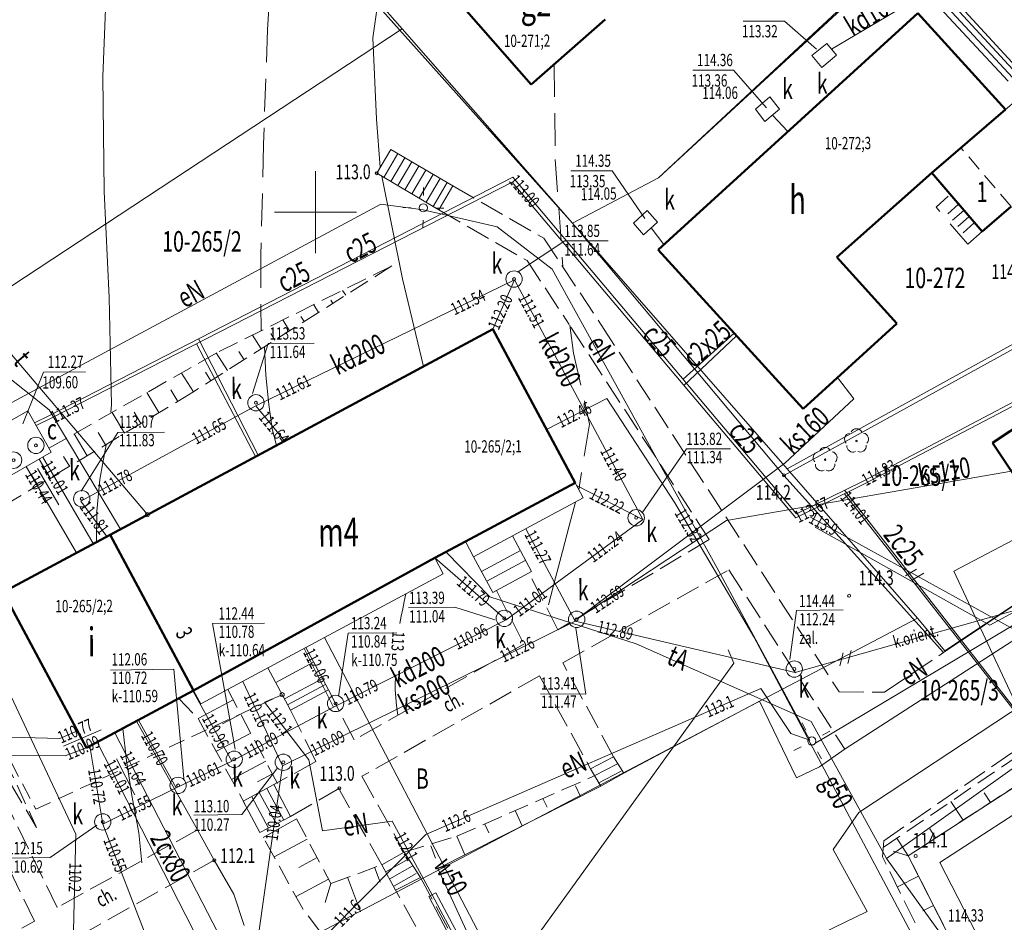
# Model space of a CAD drawing. Units: metres. Extents: x 7407421 to 7408478, y 5939749 to 5940950.
# Drawn here: x 7408016 to 7408076, y 5940717 to 5940772 of the extents above; entities that cross this region are included whole.
import ezdxf
from ezdxf.enums import TextEntityAlignment as Align

# ---------------------------------------------------------------- set-up
doc = ezdxf.new("R2010")
doc.units = ezdxf.units.M
doc.header["$MEASUREMENT"] = 0
for name, pattern in [('1', [0]), ('2', [1.5, 1, -0.5]), ('4', [2.5, 1.5, -1]), ('BGT', [7.5, 7.5]), ('BKO', [1.5, 1, -0.5]), ('KOC', [2, 1.5, -0.5]), ('KOS', [2, 1, -1]), ('WRP', [3, 2, -1]), ('WSD', [3.5, 1.25, -0.5, 1.25, -0.5]), ('WSQ', [3.5, 1.25, -0.5, 1.25, -0.5])]:
    doc.linetypes.add(name, pattern=pattern)
doc.layers.get('0').update_dxf_attribs({"color": 250, "linetype": 'CONTINUOUS', "lineweight": 100})
for name, color, linetype, lineweight in [('EADTD_T_0', 7, 'CONTINUOUS', 25), ('EBTPO_L_0', 134, '4', 0), ('EBTPO_L_2', 5, '1', 9), ('EBTPO_L_6', 7, '1', 9), ('EBUOA_T_1', 14, 'CONTINUOUS', 18), ('EBUOA_T_8', 13, 'CONTINUOUS', 18), ('EBUPP_L_1', 14, '1', 50), ('EBUPP_L_3', 135, '1', 50), ('EBUTN_T_0', 2, 'CONTINUOUS', 18), ('EUZOU_T_0', 90, 'CONTINUOUS', 20), ('GRANICE_L_0', 7, '1', 9), ('NUM_DZ_T_0', 7, 'CONTINUOUS', 9), ('SDROK_T_1', 7, 'CONTINUOUS', 9), ('SDRPK_L_0', 7, '1', 9), ('SDRPK_L_2', 7, 'KOC', 9), ('SDRPK_L_3', 7, '1', 9), ('SDRPT_L_1', 7, '1', 0), ('SIATKA_L_0', 7, '1', 9), ('SZOPO_L_0', 54, 'BGT', 0), ('SZZPZ_T_0', 90, 'CONTINUOUS', 9), ('UCCOA_T_0', 6, 'CONTINUOUS', 9), ('UCCOC_T_0', 6, 'CONTINUOUS', 9), ('UCCOO_T_0', 6, 'CONTINUOUS', 9), ('UCCPA_T_0', 6, 'CONTINUOUS', 0), ('UCCPOR_L_0', 6, '1', 9), ('UCCPOR_L_1', 6, '1', 0), ('UEEOC_T_3', 6, 'CONTINUOUS', 9), ('UEEOCA_T_5', 8, 'CONTINUOUS', 9), ('UEEOO_T_3', 6, 'CONTINUOUS', 9), ('UEEOOA_T_5', 1, 'CONTINUOUS', 9), ('UEEPAA_T_5', 1, 'CONTINUOUS', 9), ('UEEPAG_T_3', 14, 'CONTINUOUS', 0), ('UEEPB_L_3', 90, '1', 0), ('UEEPOA_L_5', 1, '1', 0), ('UEEPON_L_1', 14, '1', 9), ('UEEPON_L_2', 14, '2', 9), ('UGGOC_T_0', 2, 'CONTINUOUS', 9), ('UGGOO_T_0', 2, 'CONTINUOUS', 9), ('UGGPON_L_1', 2, '1', 9), ('UKKOA_T_0', 23, 'CONTINUOUS', 9), ('UKKOA_T_2', 23, 'CONTINUOUS', 9), ('UKKOC_T_0', 23, 'CONTINUOUS', 9), ('UKKOC_T_2', 23, 'CONTINUOUS', 9), ('UKKOO_T_0', 23, 'CONTINUOUS', 9), ('UKKOO_T_2', 23, 'CONTINUOUS', 9), ('UKKPA_L_0', 30, '1', 9), ('UKKPA_T_1', 23, 'CONTINUOUS', 9), ('UKKPA_T_5', 23, 'CONTINUOUS', 9), ('UKKPOD_L_0', 30, '1', 9), ('UKKPOD_L_1', 30, '1', 9), ('UKKPOR_L_0', 13, '1', 9), ('UKKPOR_L_1', 23, '1', 0), ('UTTOO_T_1', 1, 'CONTINUOUS', 9), ('UTTOOA_T_2', 11, 'CONTINUOUS', 9), ('UTTPAG_T_1', 1, 'CONTINUOUS', 18), ('UTTPO_L_1', 1, '1', 9), ('UTTPOA_L_2', 11, '1', 0), ('UUODN_L_1', 6, '1', 0), ('UUODN_L_5', 30, '1', 0), ('UUODN_L_6', 34, '1', 9), ('UWWOC_T_0', 5, 'CONTINUOUS', 9), ('UWWOO_T_0', 5, 'CONTINUOUS', 9), ('UWWPO_L_1', 5, '1', 0), ('WUKOS_T_1', 23, 'CONTINUOUS', 20), ('WUKPS_L_2', 3, '1', 9), ('WUKPS_L_6', 90, '4', 0), ('WWROH_T_0', 23, 'CONTINUOUS', 9), ('WWROH_T_4', 23, 'CONTINUOUS', 9), ('WWRPH_L_0', 33, '1', 9), ('WWRPH_L_1', 23, '4', 0)]:
    doc.layers.add(name, color=color, linetype=linetype, lineweight=lineweight)
doc.styles.get("Standard").update_dxf_attribs({"font": 'Simplex.SHX', "width": 0.75})

# ---------------------------------------------------------------- blocks, each defined once
blk = doc.blocks.new('DLI')
at = {"linetype": 'Continuous'}
blk.add_circle((0, 0), 0.045, dxfattribs=at)
for centre, start, end in [((0, 0.375), 30.1454, 149.8546), ((-0.357, 0.116), 102.14974, 221.85475), ((0.357, 0.116), 318.14525, 77.85026), ((-0.22, -0.303), 174.15345, 293.84896), ((0.22, -0.303), 246.15104, 5.84655)]:
    blk.add_arc(centre, 0.375, start, end, dxfattribs=at)
blk = doc.blocks.new('WSP')
at = {"linetype": 'Continuous'}
blk.add_circle((0, 0), 0.09, dxfattribs=at)
blk = doc.blocks.new('WLZ')
at = {"linetype": 'Continuous'}
for radius in [0.5, 0.09]:
    blk.add_circle((0, 0), radius, dxfattribs=at)
blk = doc.blocks.new('SLU')
at = {"linetype": 'Continuous'}
blk.add_circle((0, 0), 0.25, dxfattribs=at)
blk = doc.blocks.new('LAT')
at = {"linetype": 'Continuous'}
for p, q in [((0, 0.75), (0, 1.25)), ((-1.25, 0), (-0.75, 0)), ((0.75, 0), (1.25, 0)), ((0, -0.75), (0, -1.25))]:
    blk.add_line(p, q, dxfattribs=at)
blk = doc.blocks.new('ARM')
at = {"linetype": 'Continuous'}
blk.add_circle((0, 0), 0.125, dxfattribs=at)

msp = doc.modelspace()

# ---------------------------------------------------------------- linework, layer by layer
at = {"layer": 'EBTPO_L_0', "linetype": 'BKO'}
for p, q in [((7408079.008, 5940769.151), (7408073.286, 5940764.24)), ((7408073.286, 5940764.24), (7408071.501, 5940762.708)), ((7408076.366, 5940760.652), (7408073.286, 5940764.24)), ((7408074.577, 5940759.119), (7408071.501, 5940762.708)), ((7408076.366, 5940760.652), (7408074.577, 5940759.119))]:
    msp.add_line(p, q, dxfattribs=at)
at = {"layer": 'EBTPO_L_2', "linetype": '1', "lineweight": 9}
for p, q in [((7408076.446, 5940768.547), (7408069.882, 5940775.639)), ((7408070.153, 5940775.906), (7408076.71, 5940768.772)), ((7408076.892, 5940768.943), (7408070.342, 5940776.093)), ((7408076.182, 5940768.323), (7408069.612, 5940775.373))]:
    msp.add_line(p, q, dxfattribs=at)
at = {"layer": 'EBTPO_L_2', "linetype": '1'}
for p, q in [((7408073.115, 5940760.789), (7408072.479, 5940760.215)), ((7408073.458, 5940760.422), (7408072.782, 5940759.817)), ((7408073.78, 5940760.034), (7408073.094, 5940759.439)), ((7408074.103, 5940759.656), (7408073.427, 5940759.051)), ((7408073.702, 5940758.363), (7408073.289, 5940758.84)), ((7408074.577, 5940759.119), (7408073.702, 5940758.363)), ((7408050.643, 5940726.289), (7408052.058, 5940727.029)), ((7408052.058, 5940727.029), (7408052.675, 5940726.013)), ((7408051.28, 5940725.223), (7408050.643, 5940726.289)), ((7408052.291, 5940726.59), (7408050.876, 5940725.85)), ((7408052.524, 5940726.142), (7408051.109, 5940725.402)), ((7408037.892, 5940720.419), (7408039.257, 5940721.199)), ((7408039.257, 5940721.199), (7408040.258, 5940719.636)), ((7408038.733, 5940718.875), (7408037.892, 5940720.419)), ((7408039.5, 5940720.761), (7408038.135, 5940719.981)), ((7408039.753, 5940720.332), (7408038.388, 5940719.553)), ((7408039.996, 5940719.894), (7408038.631, 5940719.114)), ((7408038.733, 5940718.875), (7408040.258, 5940719.636))]:
    msp.add_line(p, q, dxfattribs=at)
at = {"layer": 'EBTPO_L_6', "linetype": '1', "lineweight": 9}
for p, q in [((7408050.197, 5940742.848), (7408049.7, 5940743.773)), ((7408043.501, 5940739.251), (7408050.197, 5940742.848)), ((7408043.005, 5940740.177), (7408043.501, 5940739.251)), ((7408045.883, 5940740.527), (7408047.048, 5940738.345)), ((7408046.359, 5940739.621), (7408043.988, 5940738.354)), ((7408041.648, 5940738.208), (7408041.132, 5940739.174)), ((7408043.501, 5940739.251), (7408044.677, 5940737.069)), ((7408046.683, 5940739.033), (7408044.312, 5940737.756)), ((7408047.048, 5940738.345), (7408044.677, 5940737.069)), ((7408026.832, 5940730.254), (7408041.648, 5940738.208)), ((7408033.239, 5940733.699), (7408034.627, 5940731.108)), ((7408030.927, 5940732.452), (7408032.315, 5940729.872)), ((7408033.715, 5940732.802), (7408031.404, 5940731.566)), ((7408034.252, 5940731.795), (7408031.941, 5940730.559)), ((7408026.386, 5940731.081), (7408026.832, 5940730.254)), ((7408034.445, 5940731.437), (7408032.133, 5940730.2)), ((7408034.627, 5940731.108), (7408032.315, 5940729.872))]:
    msp.add_line(p, q, dxfattribs=at)
at = {"layer": 'EBUPP_L_1', "linetype": '1', "lineweight": 50}
for p, q in [((7408054.772, 5940758.003), (7408070.652, 5940772.483)), ((7408076.018, 5940766.585), (7408070.652, 5940772.483)), ((7408071.501, 5940762.708), (7408065.702, 5940757.553)), ((7408063.642, 5940748.293), (7408054.772, 5940758.003)), ((7408065.702, 5940757.553), (7408069.372, 5940753.503)), ((7408069.372, 5940753.503), (7408063.642, 5940748.293)), ((7408075.217, 5940746.212), (7408082.771, 5940751.244)), ((7408075.217, 5940746.212), (7408078.633, 5940741.085))]:
    msp.add_line(p, q, dxfattribs=at)
at = {"layer": 'EBUPP_L_1', "linetype": '1'}
for p, q in [((7408071.501, 5940762.708), (7408076.018, 5940766.585)), ((7408071.501, 5940762.708), (7408074.577, 5940759.119)), ((7408076.366, 5940760.652), (7408074.577, 5940759.119))]:
    msp.add_line(p, q, dxfattribs=at)
at = {"layer": 'EBUPP_L_3', "linetype": '1', "lineweight": 50}
for p, q in [((7408047.011, 5940768.119), (7408043.059, 5940772.612)), ((7408051.534, 5940772.091), (7408047.011, 5940768.119)), ((7408044.665, 5940753.15), (7408021.279, 5940740.596)), ((7408049.7, 5940743.773), (7408044.665, 5940753.15)), ((7408043.005, 5940740.177), (7408049.7, 5940743.773)), ((7408014.733, 5940737.08), (7408021.279, 5940740.596)), ((7408021.279, 5940740.596), (7408026.386, 5940731.081)), ((7408041.132, 5940739.174), (7408043.005, 5940740.177)), ((7408026.386, 5940731.081), (7408041.132, 5940739.174)), ((7408019.84, 5940727.565), (7408014.733, 5940737.08)), ((7408026.386, 5940731.081), (7408019.84, 5940727.565))]:
    msp.add_line(p, q, dxfattribs=at)
at = {"layer": 'GRANICE_L_0', "linetype": '1'}
for p, q in [((7408077.022, 5940783.123), (7408054.792, 5940762.403)), ((7408032.962, 5940778.583), (7408039.132, 5940771.523)), ((7408039.132, 5940771.523), (7408011.642, 5940753.423)), ((7408039.132, 5940771.523), (7408049.542, 5940759.633)), ((7408054.792, 5940762.403), (7408049.542, 5940759.633)), ((7408049.542, 5940759.633), (7408062.672, 5940744.613)), ((7408062.672, 5940744.613), (7408080.592, 5940754.543)), ((7408062.672, 5940744.613), (7408070.642, 5940735.503)), ((7408072.302, 5940733.503), (7408087.762, 5940743.743)), ((7408070.642, 5940735.503), (7408034.062, 5940716.263)), ((7408072.302, 5940733.503), (7408070.642, 5940735.503)), ((7408091.742, 5940733.343), (7408071.992, 5940720.563)), ((7408074.632, 5940715.443), (7408071.992, 5940720.563))]:
    msp.add_line(p, q, dxfattribs=at)
at = {"layer": 'SDRPK_L_0', "linetype": '1'}
for p, q in [((7408067.043, 5940723.613), (7408106.188, 5940749.468)), ((7408060.965, 5940730.421), (7408052.675, 5940726.013)), ((7408052.675, 5940726.013), (7408051.28, 5940725.223)), ((7408065.479, 5940721.352), (7408067.043, 5940723.613)), ((7408067.565, 5940717.566), (7408065.479, 5940721.352))]:
    msp.add_line(p, q, dxfattribs=at)
at = {"layer": 'SDRPK_L_0', "linetype": '1', "lineweight": 9}
for p, q in [((7408026.626, 5940722.561), (7408022.892, 5940729.204)), ((7408027.649, 5940720.698), (7408026.626, 5940722.561)), ((7408028.833, 5940718.616), (7408027.649, 5940720.698)), ((7408029.477, 5940716.72), (7408028.833, 5940718.616))]:
    msp.add_line(p, q, dxfattribs=at)
at = {"layer": 'SDRPK_L_2', "linetype": '1', "lineweight": 9}
for p, q in [((7408038.432, 5940764.144), (7408037.578, 5940762.692)), ((7408038.008, 5940762.439), (7408038.863, 5940763.89)), ((7408042.228, 5940761.91), (7408038.432, 5940764.144)), ((7408038.439, 5940762.185), (7408039.294, 5940763.637)), ((7408038.87, 5940761.931), (7408039.725, 5940763.383)), ((7408039.301, 5940761.678), (7408040.156, 5940763.129)), ((7408041.374, 5940760.458), (7408037.578, 5940762.692)), ((7408039.732, 5940761.424), (7408040.587, 5940762.876)), ((7408040.163, 5940761.171), (7408041.017, 5940762.622)), ((7408040.594, 5940760.917), (7408041.448, 5940762.369)), ((7408041.025, 5940760.663), (7408041.879, 5940762.115)), ((7408041.374, 5940760.458), (7408042.228, 5940761.91)), ((7408029.414, 5940724.301), (7408031.297, 5940725.324)), ((7408031.902, 5940723.158), (7408030.868, 5940725.091)), ((7408031.297, 5940725.324), (7408032.311, 5940723.371)), ((7408030.957, 5940722.663), (7408029.935, 5940724.584)), ((7408031.442, 5940722.917), (7408030.393, 5940724.833)), ((7408030.427, 5940722.388), (7408029.414, 5940724.301)), ((7408032.311, 5940723.371), (7408030.427, 5940722.388))]:
    msp.add_line(p, q, dxfattribs=at)
at = {"layer": 'SDRPK_L_2', "linetype": 'KOC', "lineweight": 9}
for p, q in [((7408042.228, 5940761.91), (7408047.796, 5940758.713)), ((7408041.374, 5940760.458), (7408046.766, 5940757.346)), ((7408047.796, 5940758.713), (7408051.304, 5940753.427)), ((7408046.766, 5940757.346), (7408049.343, 5940753.443)), ((7408057.906, 5940740.301), (7408049.343, 5940753.443)), ((7408051.304, 5940753.427), (7408065.852, 5940730.985)), ((7408068.565, 5940721.883), (7408107.892, 5940748.85)), ((7408016.664, 5940716.981), (7408002.196, 5940746.524)), ((7408057.906, 5940740.301), (7408048.643, 5940734.786)), ((7408048.957, 5940732.758), (7408059.109, 5940738.449)), ((7408059.109, 5940738.449), (7408066.196, 5940727.497)), ((7408048.643, 5940734.786), (7408046.889, 5940738.254)), ((7408044.894, 5940737.186), (7408046.579, 5940733.901)), ((7408046.579, 5940733.901), (7408036.199, 5940728.059)), ((7408018.038, 5940717.801), (7408010.681, 5940732.941)), ((7408068.622, 5940730.965), (7408072.216, 5940733.39)), ((7408052.058, 5940727.029), (7408048.957, 5940732.758)), ((7408047.533, 5940731.968), (7408036.674, 5940725.832)), ((7408047.533, 5940731.968), (7408050.643, 5940726.289)), ((7408036.199, 5940728.059), (7408034.627, 5940731.108)), ((7408065.852, 5940730.985), (7408068.622, 5940730.965)), ((7408032.315, 5940729.872), (7408033.857, 5940726.732)), ((7408033.857, 5940726.732), (7408031.297, 5940725.324)), ((7408036.674, 5940725.832), (7408039.257, 5940721.199)), ((7408032.311, 5940723.371), (7408035.299, 5940725.102)), ((7408037.892, 5940720.419), (7408035.32, 5940724.952)), ((7408026.626, 5940722.561), (7408018.038, 5940717.801)), ((7408068.492, 5940720.902), (7408068.565, 5940721.883)), ((7408070.49, 5940716.876), (7408068.492, 5940720.902)), ((7408019.4, 5940716.08), (7408027.649, 5940720.698)), ((7408040.258, 5940719.636), (7408042.396, 5940715.67)), ((7408040.931, 5940714.91), (7408038.733, 5940718.875)), ((7408003.672, 5940709.69), (7408016.664, 5940716.981))]:
    msp.add_line(p, q, dxfattribs=at)
at = {"layer": 'SDRPK_L_3', "linetype": '1'}
for p, q in [((7408082.136, 5940737.779), (7408066.206, 5940727.507)), ((7408063.228, 5940725.736), (7408060.965, 5940730.421)), ((7408066.206, 5940727.507), (7408064.643, 5940726.406)), ((7408064.643, 5940726.406), (7408063.228, 5940725.736)), ((7408051.28, 5940725.223), (7408041.314, 5940720.203)), ((7408041.314, 5940720.203), (7408043.294, 5940715.896)), ((7408067.565, 5940717.566), (7408047.131, 5940707.712))]:
    msp.add_line(p, q, dxfattribs=at)
at = {"layer": 'SDRPT_L_1', "linetype": 'KOS', "lineweight": 9}
for p, q in [((7408071.776, 5940760.61), (7408072.621, 5940761.396)), ((7408073.289, 5940758.84), (7408071.776, 5940760.61))]:
    msp.add_line(p, q, dxfattribs=at)
at = {"layer": 'SIATKA_L_0', "linetype": '1'}
for p, q in [((7408033.832, 5940757.813), (7408033.832, 5940762.813)), ((7408031.332, 5940760.313), (7408036.332, 5940760.313))]:
    msp.add_line(p, q, dxfattribs=at)
at = {"layer": 'SZOPO_L_0', "linetype": 'BGT', "lineweight": 9}
for p, q in [((7408049.54, 5940759.635), (7408032.959, 5940778.192)), ((7408069.29, 5940775.765), (7408054.792, 5940762.402)), ((7408054.792, 5940762.402), (7408049.54, 5940759.635)), ((7408062.469, 5940744.223), (7408049.54, 5940759.635)), ((7408088.522, 5940758.606), (7408062.469, 5940744.223)), ((7408062.469, 5940744.223), (7408072.216, 5940733.39)), ((7408072.216, 5940733.39), (7408087.884, 5940743.89)), ((7408087.446, 5940732.246), (7408070.062, 5940720.973)), ((7408070.062, 5940720.973), (7408072.516, 5940716.16))]:
    msp.add_line(p, q, dxfattribs=at)
at = {"layer": 'UCCOA_T_0', "linetype": 'Continuous'}
for p, q in [((7408015.947, 5940747.364), (7408017.203, 5940750.529)), ((7408017.203, 5940750.529), (7408019.781, 5940750.547))]:
    msp.add_line(p, q, dxfattribs=at)
at = {"layer": 'UCCPOR_L_0', "linetype": '1', "lineweight": 9}
for p, q in [((7408017.578, 5940747.881), (7408045.9, 5940762.44)), ((7408045.9, 5940762.44), (7408063.246, 5940741.878)), ((7408045.862, 5940762.15), (7408017.709, 5940747.732)), ((7408063.187, 5940741.628), (7408045.862, 5940762.15)), ((7408056.302, 5940750.11), (7408059.427, 5940752.907)), ((7408059.562, 5940752.759), (7408056.354, 5940749.723)), ((7408026.562, 5940752.266), (7408030.166, 5940745.367)), ((7408030.322, 5940745.451), (7408026.687, 5940752.564)), ((7408081.432, 5940751.314), (7408067.302, 5940743.877)), ((7408081.376, 5940751.036), (7408067.383, 5940743.707)), ((7408017.578, 5940747.881), (7408016.656, 5940747.441)), ((7408017.709, 5940747.732), (7408016.756, 5940747.265)), ((7408067.383, 5940743.707), (7408063.187, 5940741.628)), ((7408063.246, 5940741.878), (7408067.302, 5940743.877)), ((7408066.161, 5940743.102), (7408078.075, 5940727.87)), ((7408078.054, 5940728.05), (7408066.177, 5940743.323))]:
    msp.add_line(p, q, dxfattribs=at)
at = {"layer": 'UCCPOR_L_1', "linetype": '1', "lineweight": 9}
for p, q in [((7408016.246, 5940748.162), (7408013.825, 5940746.785)), ((7408017.684, 5940745.632), (7408016.246, 5940748.162)), ((7408015.263, 5940744.255), (7408017.684, 5940745.632)), ((7408017.166, 5940745.338), (7408020.253, 5940740.049)), ((7408016.15, 5940744.761), (7408019.217, 5940739.492)), ((7408010.333, 5940728.369), (7408018.206, 5940728.143)), ((7408018.206, 5940728.143), (7408019.283, 5940728.611)), ((7408021.564, 5940728.487), (7408033.669, 5940705.018)), ((7408019.84, 5940727.565), (7408018.523, 5940727.075)), ((7408031.894, 5940705.606), (7408020.498, 5940727.919)), ((7408018.523, 5940727.075), (7408010.372, 5940727.159))]:
    msp.add_line(p, q, dxfattribs=at)
at = {"layer": 'UEEPB_L_3', "linetype": '1', "lineweight": 9}
for p, q in [((7408040.756, 5940718.479), (7408041.194, 5940718.712)), ((7408044.708, 5940711.006), (7408040.756, 5940718.479)), ((7408041.194, 5940718.712), (7408045.157, 5940711.239))]:
    msp.add_line(p, q, dxfattribs=at)
at = {"layer": 'UEEPOA_L_5', "linetype": '1', "lineweight": 9}
for p, q in [((7408011.725, 5940746.78), (7408037.821, 5940760.794)), ((7408037.821, 5940760.794), (7408040.413, 5940760.452)), ((7408040.413, 5940760.452), (7408044.941, 5940759.413)), ((7408044.941, 5940759.413), (7408048.31, 5940756.826)), ((7408048.31, 5940756.826), (7408058.581, 5940738.176)), ((7408090.129, 5940743.216), (7408064.363, 5940727.835)), ((7408058.581, 5940738.176), (7408064.052, 5940728.032)), ((7408061.06, 5940731.192), (7408040.589, 5940722.278)), ((7408062.889, 5940728.444), (7408061.06, 5940731.192)), ((7408064.052, 5940728.032), (7408062.889, 5940728.444)), ((7408040.589, 5940722.278), (7408034.69, 5940716.327))]:
    msp.add_line(p, q, dxfattribs=at)
at = {"layer": 'UEEPON_L_1', "linetype": '1', "lineweight": 9}
for p, q in [((7408030.722, 5940730.361), (7408031.799, 5940730.818)), ((7408033.427, 5940726.839), (7408030.722, 5940730.361)), ((7408034.267, 5940722.494), (7408033.427, 5940726.839)), ((7408038.513, 5940723.084), (7408034.267, 5940722.494)), ((7408040.975, 5940718.591), (7408038.513, 5940723.084)), ((7408044.938, 5940711.117), (7408040.975, 5940718.591))]:
    msp.add_line(p, q, dxfattribs=at)
at = {"layer": 'UEEPON_L_2', "linetype": '2'}
for p, q in [((7408006.164, 5940743.961), (7408016.736, 5940723.813)), ((7408016.736, 5940723.813), (7408031.799, 5940730.818))]:
    msp.add_line(p, q, dxfattribs=at)
at = {"layer": 'UGGPON_L_1', "linetype": '1', "lineweight": 9}
for p, q in [((7408104.828, 5940755.099), (7408072.851, 5940738.375)), ((7408047.948, 5940747.033), (7408051.635, 5940748.918)), ((7408051.635, 5940748.918), (7408055.79, 5940742.547)), ((7408055.79, 5940742.547), (7408060.638, 5940734.359)), ((7408064.097, 5940741.674), (7408076.506, 5940734.83)), ((7408069.893, 5940738.074), (7408070.58, 5940738.489)), ((7408072.851, 5940738.375), (7408076.719, 5940730.091)), ((7408070.335, 5940737.837), (7408071.022, 5940738.252)), ((7408060.638, 5940734.359), (7408071.643, 5940713.643))]:
    msp.add_line(p, q, dxfattribs=at)
at = {"layer": 'UKKOC_T_0', "linetype": 'Continuous'}
for p, q in [((7408059.968, 5940771.994), (7408062.493, 5940771.994)), ((7408064.458, 5940770.28), (7408062.493, 5940771.994)), ((7408056.891, 5940768.985), (7408059.388, 5940768.985)), ((7408061.411, 5940766.693), (7408059.388, 5940768.985)), ((7408049.438, 5940762.833), (7408051.963, 5940762.833)), ((7408053.966, 5940759.924), (7408051.963, 5940762.833))]:
    msp.add_line(p, q, dxfattribs=at)
at = {"layer": 'UKKPA_L_0', "linetype": '1', "lineweight": 9}
for p, q in [((7408065.092, 5940770.623), (7408064.172, 5940769.883)), ((7408065.672, 5940769.903), (7408065.092, 5940770.623)), ((7408064.172, 5940769.883), (7408064.782, 5940769.143)), ((7408064.782, 5940769.143), (7408065.672, 5940769.903)), ((7408061.612, 5940767.353), (7408060.722, 5940766.603)), ((7408062.192, 5940766.603), (7408061.612, 5940767.353)), ((7408060.722, 5940766.603), (7408061.292, 5940765.853)), ((7408061.292, 5940765.853), (7408062.192, 5940766.603)), ((7408054.112, 5940760.413), (7408053.272, 5940759.643)), ((7408054.742, 5940759.693), (7408054.112, 5940760.413)), ((7408053.272, 5940759.643), (7408053.892, 5940758.933)), ((7408053.892, 5940758.933), (7408054.742, 5940759.693))]:
    msp.add_line(p, q, dxfattribs=at)
at = {"layer": 'UKKPOD_L_0', "linetype": '1', "lineweight": 9}
for p, q in [((7408065.382, 5940770.263), (7408069.712, 5940772.833)), ((7408061.762, 5940766.245), (7408062.712, 5940765.243)), ((7408054.353, 5940759.345), (7408055.132, 5940758.333))]:
    msp.add_line(p, q, dxfattribs=at)
at = {"layer": 'UKKPOD_L_1', "linetype": '1', "lineweight": 9}
for p, q in [((7408046.004, 5940756.17), (7408030.186, 5940748.469)), ((7408046.004, 5940756.17), (7408044.665, 5940753.15)), ((7408053.837, 5940741.523), (7408046.004, 5940756.17)), ((7408030.186, 5940748.469), (7408019.485, 5940742.644)), ((7408030.186, 5940748.469), (7408031.951, 5940746.321)), ((7408053.837, 5940741.523), (7408049.792, 5940743.605)), ((7408019.485, 5940742.644), (7408021.07, 5940740.485)), ((7408045.489, 5940735.384), (7408053.837, 5940741.523)), ((7408045.489, 5940735.384), (7408041.132, 5940739.174)), ((7408034.934, 5940730.06), (7408045.489, 5940735.384)), ((7408034.934, 5940730.06), (7408033.139, 5940733.638)), ((7408028.717, 5940726.756), (7408026.336, 5940731.05)), ((7408028.717, 5940726.756), (7408034.934, 5940730.06)), ((7408025.308, 5940725.132), (7408023.009, 5940729.267)), ((7408020.843, 5940722.911), (7408020.039, 5940727.676)), ((7408025.308, 5940725.132), (7408028.717, 5940726.756)), ((7408020.843, 5940722.911), (7408025.308, 5940725.132)), ((7408027.575, 5940705.426), (7408020.843, 5940722.911))]:
    msp.add_line(p, q, dxfattribs=at)
at = {"layer": 'UKKPOR_L_0', "linetype": '1', "lineweight": 9}
for p, q in [((7408065.752, 5940750.213), (7408066.732, 5940748.903)), ((7408066.732, 5940748.903), (7408062.532, 5940744.963)), ((7408062.532, 5940744.963), (7408049.799, 5940735.424)), ((7408076.369, 5940744.47), (7408058.948, 5940741.468)), ((7408058.948, 5940741.468), (7408049.799, 5940735.424))]:
    msp.add_line(p, q, dxfattribs=at)
at = {"layer": 'UKKPOR_L_1', "linetype": '1', "lineweight": 9}
for p, q in [((7408049.7, 5940735.303), (7408046.69, 5940740.963)), ((7408063.153, 5940732.177), (7408089.365, 5940739.59)), ((7408031.819, 5940726.468), (7408049.7, 5940735.303)), ((7408049.7, 5940735.303), (7408063.153, 5940732.177)), ((7408066.37, 5940732.719), (7408066.574, 5940733.511)), ((7408065.891, 5940732.586), (7408066.095, 5940733.367)), ((7408031.819, 5940726.468), (7408029.393, 5940731.632)), ((7408029.053, 5940707.126), (7408031.819, 5940726.468))]:
    msp.add_line(p, q, dxfattribs=at)
at = {"layer": 'UTTPO_L_1', "linetype": '1', "lineweight": 9}
msp.add_line((7408011.814, 5940755.632), (7408023.561, 5940741.822), dxfattribs=at)
at = {"layer": 'UTTPOA_L_2', "linetype": '1', "lineweight": 9}
for p, q in [((7408017.546, 5940748.221), (7408003.778, 5940759.227)), ((7408108.509, 5940749.274), (7408068.743, 5940720.804)), ((7408021.917, 5940740.941), (7408017.546, 5940748.221)), ((7408044.489, 5940736.797), (7408041.819, 5940739.539)), ((7408053.43, 5940733.919), (7408044.489, 5940736.797)), ((7408064.134, 5940729.183), (7408053.43, 5940733.919)), ((7408068.743, 5940720.804), (7408064.134, 5940729.183)), ((7408068.743, 5940720.804), (7408075.923, 5940710.843))]:
    msp.add_line(p, q, dxfattribs=at)
at = {"layer": 'UUODN_L_1', "linetype": '1', "lineweight": 9}
for p, q in [((7408016.851, 5940744.636), (7408018.136, 5940742.425)), ((7408018.439, 5940727.665), (7408020.742, 5940728.661)), ((7408021.665, 5940726.897), (7408022.79, 5940724.705))]:
    msp.add_line(p, q, dxfattribs=at)
at = {"layer": 'UUODN_L_5', "linetype": '1', "lineweight": 9}
for p, q in [((7408046.191, 5940756.652), (7408049.068, 5940758.552)), ((7408049.068, 5940758.552), (7408051.718, 5940758.55)), ((7408030.939, 5940752.275), (7408029.98, 5940749.218)), ((7408033.749, 5940752.294), (7408030.939, 5940752.275)), ((7408019.501, 5940743.254), (7408021.756, 5940746.85)), ((7408021.756, 5940746.85), (7408024.596, 5940746.87)), ((7408053.804, 5940741.923), (7408056.517, 5940745.852)), ((7408056.517, 5940745.852), (7408059.197, 5940745.841)), ((7408039.523, 5940736.143), (7408042.353, 5940736.162)), ((7408042.353, 5940736.162), (7408044.798, 5940735.389)), ((7408030.708, 5940735.191), (7408027.538, 5940735.169)), ((7408027.538, 5940735.169), (7408028.922, 5940727.488)), ((7408035.833, 5940734.577), (7408035.25, 5940730.722)), ((7408038.803, 5940734.597), (7408035.833, 5940734.577)), ((7408021.307, 5940732.325), (7408025.177, 5940732.382)), ((7408025.177, 5940732.382), (7408025.784, 5940725.696)), ((7408017.626, 5940720.868), (7408020.473, 5940722.838)), ((7408015.036, 5940720.82), (7408017.626, 5940720.868))]:
    msp.add_line(p, q, dxfattribs=at)
at = {"layer": 'UUODN_L_6', "linetype": '1', "lineweight": 9}
for p, q in [((7408063.237, 5940735.968), (7408062.827, 5940732.974)), ((7408066.097, 5940736.008), (7408063.237, 5940735.968)), ((7408050.351, 5940730.857), (7408049.743, 5940734.884)), ((7408047.58, 5940730.868), (7408050.351, 5940730.857)), ((7408029.329, 5940723.49), (7408031.48, 5940726.295)), ((7408026.389, 5940723.45), (7408029.329, 5940723.49))]:
    msp.add_line(p, q, dxfattribs=at)
at = {"layer": 'UWWPO_L_1', "linetype": '1', "lineweight": 9}
for p, q in [((7408111.691, 5940754.857), (7408075.044, 5940735.06)), ((7408075.044, 5940735.06), (7408064.371, 5940741.066)), ((7408013.441, 5940734.501), (7408019.177, 5940722.299)), ((7408034.385, 5940734.307), (7408049.761, 5940704.92)), ((7408059.409, 5940732.741), (7408059.053, 5940733.568)), ((7408043.005, 5940710.004), (7408059.409, 5940732.741)), ((7408019.177, 5940722.299), (7408018.602, 5940697.122))]:
    msp.add_line(p, q, dxfattribs=at)
at = {"layer": 'WUKPS_L_2', "linetype": 'WSD', "lineweight": 9}
msp.add_line((7408102.84, 5940744.804), (7408068.535, 5940721.47), dxfattribs=at)
at = {"layer": 'WUKPS_L_2', "linetype": 'WSQ', "lineweight": 9}
for p, q in [((7408087.446, 5940732.246), (7408070.062, 5940720.973)), ((7408042.47, 5940722.161), (7408050.876, 5940725.85)), ((7408039.257, 5940721.199), (7408042.47, 5940722.161)), ((7408070.062, 5940720.973), (7408072.516, 5940716.16))]:
    msp.add_line(p, q, dxfattribs=at)
at = {"layer": 'WUKPS_L_2', "linetype": '1', "lineweight": 9}
for p, q in [((7408075.097, 5940724.238), (7408074.717, 5940724.823)), ((7408073.418, 5940723.15), (7408072.679, 5940724.289)), ((7408070.062, 5940720.973), (7408069.371, 5940722.039)), ((7408071.74, 5940722.062), (7408071.385, 5940722.609)), ((7408069.151, 5940721.249), (7408070.062, 5940720.973)), ((7408070.699, 5940719.724), (7408069.405, 5940719.064)), ((7408071.607, 5940717.942), (7408070.954, 5940717.609))]:
    msp.add_line(p, q, dxfattribs=at)
at = {"layer": 'WUKPS_L_6', "linetype": 'WSQ', "lineweight": 9}
for p, q in [((7408038.507, 5940757.028), (7408026.339, 5940749.302)), ((7408027.952, 5940751.794), (7408038.507, 5940757.028)), ((7408017.542, 5940745.881), (7408027.952, 5940751.794)), ((7408026.339, 5940749.302), (7408009.787, 5940739.366)), ((7408016.783, 5940722.703), (7408010.681, 5940732.941)), ((7408011.92, 5940733.22), (7408016.783, 5940722.703)), ((7408028.466, 5940731.135), (7408031.588, 5940725.246)), ((7408025.48, 5940730.594), (7408026.658, 5940729.362)), ((7408026.658, 5940729.362), (7408029.525, 5940724.142)), ((7408032.672, 5940723.223), (7408034.78, 5940719.268)), ((7408033.06, 5940717.725), (7408030.639, 5940722.099)), ((7408034.78, 5940719.268), (7408037.892, 5940720.419)), ((7408034.15, 5940716.313), (7408033.06, 5940717.725))]:
    msp.add_line(p, q, dxfattribs=at)
at = {"layer": 'WUKPS_L_6', "linetype": '1', "lineweight": 9}
for p, q in [((7408035.487, 5940755.527), (7408035.679, 5940755.228)), ((7408033.723, 5940754.655), (7408034.026, 5940754.187)), ((7408034.771, 5940754.922), (7408034.893, 5940754.733)), ((7408032.938, 5940753.939), (7408033.14, 5940753.62)), ((7408031.839, 5940753.721), (7408032.254, 5940753.054)), ((7408029.975, 5940752.798), (7408030.511, 5940751.952)), ((7408031.105, 5940752.886), (7408031.358, 5940752.488)), ((7408027.763, 5940751.713), (7408028.45, 5940750.637)), ((7408029.142, 5940751.792), (7408029.466, 5940751.284)), ((7408025.641, 5940750.478), (7408026.369, 5940749.323)), ((7408027.111, 5940750.528), (7408027.445, 5940750.01)), ((7408023.529, 5940749.283), (7408024.268, 5940748.058)), ((7408024.998, 5940749.443), (7408025.413, 5940748.746)), ((7408021.397, 5940748.068), (7408022.156, 5940746.793)), ((7408022.757, 5940748.077), (7408023.162, 5940747.4)), ((7408019.086, 5940746.762), (7408019.886, 5940745.427)), ((7408020.546, 5940746.842), (7408020.991, 5940746.095)), ((7408016.947, 5940745.217), (7408017.625, 5940744.081)), ((7408018.436, 5940745.367), (7408018.79, 5940744.779)), ((7408016.504, 5940744.213), (7408016.858, 5940743.616)), ((7408026.658, 5940729.362), (7408028.801, 5940730.497)), ((7408028.151, 5940729.033), (7408029.257, 5940729.63)), ((7408027.752, 5940727.35), (7408029.875, 5940728.475)), ((7408029.474, 5940727.162), (7408030.331, 5940727.618)), ((7408028.704, 5940725.636), (7408030.797, 5940726.751)), ((7408030.286, 5940725.497), (7408031.202, 5940725.983)), ((7408050.026, 5940724.592), (7408049.72, 5940725.252)), ((7408047.989, 5940723.95), (7408047.737, 5940724.473)), ((7408046.47, 5940722.8), (7408046.05, 5940723.697)), ((7408030.639, 5940722.099), (7408032.672, 5940723.223)), ((7408044.429, 5940722.365), (7408044.195, 5940722.904)), ((7408042.959, 5940721.032), (7408042.47, 5940722.161)), ((7408031.308, 5940720.904), (7408033.33, 5940721.988)), ((7408041.179, 5940720.822), (7408040.894, 5940721.57)), ((7408032.812, 5940720.264), (7408033.928, 5940720.862)), ((7408037.789, 5940719.359), (7408037.443, 5940720.276)), ((7408036.582, 5940717.55), (7408035.787, 5940719.655)), ((7408032.645, 5940718.483), (7408034.638, 5940719.547)), ((7408034.78, 5940719.268), (7408034.427, 5940718.125))]:
    msp.add_line(p, q, dxfattribs=at)
at = {"layer": 'WWRPH_L_0', "linetype": '1', "lineweight": 9}
for p, q in [((7408037.33, 5940770.962), (7408038.17, 5940776.748)), ((7408020.996, 5940772.728), (7408020.834, 5940768.606)), ((7408037.565, 5940765.993), (7408037.33, 5940770.962)), ((7408020.834, 5940768.606), (7408020.913, 5940761.576)), ((7408037.796, 5940763.064), (7408037.565, 5940765.993)), ((7408039.153, 5940756.242), (7408037.89, 5940762.508)), ((7408020.913, 5940761.576), (7408021.218, 5940755.098)), ((7408040.43, 5940750.881), (7408039.153, 5940756.242)), ((7408021.218, 5940755.098), (7408021.364, 5940748.538)), ((7408021.364, 5940748.538), (7408021.327, 5940748.077)), ((7408021.041, 5940746.085), (7408020.829, 5940744.994)), ((7408020.829, 5940744.994), (7408020.646, 5940743.972)), ((7408020.646, 5940743.972), (7408020.469, 5940742.041)), ((7408020.469, 5940742.041), (7408020.442, 5940740.15)), ((7408039.26, 5940736.521), (7408039.163, 5940736.06)), ((7408039.361, 5940736.979), (7408039.26, 5940736.521)), ((7408039.163, 5940736.06), (7408039.076, 5940735.609)), ((7408039.076, 5940735.609), (7408038.999, 5940735.169)), ((7408038.751, 5940732.027), (7408038.714, 5940731.556)), ((7408038.714, 5940731.556), (7408038.708, 5940731.106)), ((7408038.708, 5940731.106), (7408038.794, 5940730.167)), ((7408038.794, 5940730.167), (7408038.863, 5940729.559)), ((7408022.052, 5940728.75), (7408022.276, 5940726.791)), ((7408022.276, 5940726.791), (7408022.611, 5940724.664)), ((7408022.611, 5940724.664), (7408023.026, 5940722.376)), ((7408023.026, 5940722.376), (7408023.229, 5940720.537))]:
    msp.add_line(p, q, dxfattribs=at)
at = {"layer": 'WWRPH_L_1', "linetype": 'WRP', "lineweight": 9}
for p, q in [((7408031.393, 5940779.081), (7408030.906, 5940771.467)), ((7408030.906, 5940771.467), (7408030.654, 5940764.444)), ((7408048.432, 5940769.359), (7408048.483, 5940763.538)), ((7408030.654, 5940764.444), (7408030.501, 5940757.692)), ((7408048.483, 5940763.538), (7408048.959, 5940756.961)), ((7408030.501, 5940757.692), (7408030.504, 5940753.062)), ((7408049.373, 5940753.395), (7408049.606, 5940751.695)), ((7408030.711, 5940752.073), (7408030.793, 5940750.344)), ((7408049.606, 5940751.695), (7408050.586, 5940747.361)), ((7408030.793, 5940750.344), (7408030.985, 5940748.545)), ((7408030.985, 5940748.545), (7408031.176, 5940747.066)), ((7408050.586, 5940747.361), (7408049.924, 5940743.336)), ((7408031.176, 5940747.066), (7408031.443, 5940746.058)), ((7408049.719, 5940742.594), (7408049.339, 5940741.132)), ((7408049.339, 5940741.132), (7408048.93, 5940739.579)), ((7408048.93, 5940739.579), (7408048.511, 5940737.955)), ((7408048.511, 5940737.955), (7408048.083, 5940736.302))]:
    msp.add_line(p, q, dxfattribs=at)

# ---------------------------------------------------------------- block references
at = {"layer": 'SZZPZ_T_0', "rotation": 0.3988457088594097}
for p in [(7408066.905, 5940746.324), (7408064.983, 5940745.181)]:
    msp.add_blockref('DLI', p, dxfattribs=at)
at = {"layer": 'UCCPA_T_0', "rotation": 0.3988457088594097}
for p in [(7408016.742, 5940746.053), (7408015.382, 5940745.153)]:
    msp.add_blockref('WLZ', p, dxfattribs=at)
at = {"layer": 'UEEPAA_T_5'}
for name, p, rotation in [('LAT', (7408040.423, 5940760.572), 359.0736389452309), ('SLU', (7408040.423, 5940760.572), 359.0736389452309), ('LAT', (7408064.172, 5940727.993), 28.47138765047537), ('SLU', (7408064.172, 5940727.993), 28.47138765047537)]:
    msp.add_blockref(name, p, dxfattribs=dict(at, rotation=rotation))
at = {"layer": 'UEEPAG_T_3', "rotation": 313.2328717151277}
msp.add_blockref('ARM', (7408031.799, 5940730.818), dxfattribs=at)
at = {"layer": 'UKKPA_T_1', "rotation": 0.3988457088594097}
for p in [(7408045.974, 5940756.22), (7408030.194, 5940748.659), (7408019.544, 5940742.794), (7408053.436, 5940741.63), (7408045.378, 5940735.483), (7408035.063, 5940730.281), (7408028.866, 5940726.867), (7408025.437, 5940725.273), (7408020.832, 5940723.041)]:
    msp.add_blockref('WLZ', p, dxfattribs=at)
at = {"layer": 'UKKPA_T_5', "rotation": 0.3988457088594097}
for p in [(7408049.799, 5940735.424), (7408063.102, 5940732.386), (7408031.868, 5940726.688)]:
    msp.add_blockref('WLZ', p, dxfattribs=at)
at = {"layer": 'UTTPAG_T_1', "rotation": 205.135268721609}
msp.add_blockref('ARM', (7408023.561, 5940741.822), dxfattribs=at)
at = {"layer": 'WUKOS_T_1', "rotation": 0.3988457088594097}
for p in [(7408037.578, 5940762.692), (7408062.469, 5940744.223), (7408066.451, 5940736.87), (7408035.299, 5940725.102), (7408070.522, 5940720.957), (7408027.649, 5940720.698)]:
    msp.add_blockref('WSP', p, dxfattribs=at)

# ---------------------------------------------------------------- texts
at = {"layer": 'EADTD_T_0', "oblique": 15, "width": 0.7}
msp.add_text('3', height=1, rotation=297.98869, dxfattribs=at).set_placement((7408025.248, 5940734.588))
at = {"layer": 'EBUOA_T_1', "oblique": 15, "width": 0.7}
msp.add_text('g2', height=1.75, rotation=0.39885, dxfattribs=at).set_placement((7408046.374, 5940772.267))
msp.add_text('h', height=1.75, dxfattribs=at).set_placement((7408063.302, 5940760.847), align=Align.MIDDLE)
for s, p in [('m4', (7408035.243, 5940740.525)), ('i', (7408020.149, 5940733.817))]:
    msp.add_text(s, height=1.75, rotation=0.39885, dxfattribs=at).set_placement(p, align=Align.MIDDLE)
at = {"layer": 'EBUOA_T_8', "oblique": 15, "width": 0.7}
msp.add_text('1', height=1.25, rotation=0.39885, dxfattribs=at).set_placement((7408074.576, 5940761.397), align=Align.MIDDLE)
at = {"layer": 'EBUTN_T_0', "oblique": 15, "width": 0.7}
for s, rotation, p in [('10-271;2', 0.39885, (7408045.353, 5940770.402)), ('10-272;3', 0.39887, (7408064.968, 5940764.144)), ('10-265/2;1', 0.39885, (7408042.93, 5940745.606)), ('10-265/2;2', 0.39885, (7408017.939, 5940735.85))]:
    msp.add_text(s, height=0.75, rotation=rotation, dxfattribs=at).set_placement(p)
at = {"layer": 'EUZOU_T_0', "oblique": 15, "width": 0.7}
msp.add_text('B', height=1.25, rotation=0.39885, dxfattribs=at).set_placement((7408039.978, 5940725.062))
at = {"layer": 'NUM_DZ_T_0', "oblique": 15, "width": 0.7}
for s, p in [('10-265/2', (7408024.466, 5940759.151)), ('10-272', (7408069.835, 5940756.917)), ('10-265/7', (7408068.375, 5940744.833)), ('10-265/3', (7408070.754, 5940731.713))]:
    msp.add_text(s, height=1.25, dxfattribs=at).set_placement(p, align=Align.TOP_LEFT)
at = {"layer": 'SDROK_T_1', "oblique": 15, "width": 0.7}
for rotation, p in [(27.44948, (7408041.913, 5940729.705)), (28.32787, (7408020.707, 5940717.79))]:
    msp.add_text('ch.', height=0.9, rotation=rotation, dxfattribs=at).set_placement(p)
at = {"layer": 'UCCOA_T_0', "oblique": 15, "width": 0.7}
for s, p in [('112.27', (7408017.464, 5940751.531)), ('109.60', (7408017.138, 5940750.279))]:
    msp.add_text(s, height=0.75, rotation=0.39885, dxfattribs=at).set_placement(p, align=Align.TOP_LEFT)
msp.add_text('c', height=1.25, rotation=0.39885, dxfattribs=at).set_placement((7408017.419, 5940746.418))
at = {"layer": 'UCCOC_T_0', "oblique": 15, "width": 0.7}
for s, rotation, p in [('113.00', 310.00563, (7408045.9, 5940762.44)), ('111.37', 26.70024, (7408017.709, 5940747.732)), ('114.83', 27.99027, (7408067.302, 5940743.877)), ('114.01', 308.03194, (7408066.161, 5940743.102)), ('113.67', 26.58093, (7408063.187, 5940741.628))]:
    msp.add_text(s, height=0.75, rotation=rotation, dxfattribs=at).set_placement(p, align=Align.MIDDLE_LEFT)
for s, rotation, p in [('111.01', 300.28963, (7408017.029, 5940744.847)), ('110.44', 300.28963, (7408016.053, 5940744.28)), ('110.77', 23.39929, (7408018.288, 5940727.824)), ('110.09', 23.39929, (7408018.735, 5940726.797)), ('111.01', 297.26564, (7408020.867, 5940726.602)), ('111.64', 297.26565, (7408021.863, 5940727.119))]:
    msp.add_text(s, height=0.75, rotation=rotation, dxfattribs=at).set_placement(p)
at = {"layer": 'UCCOO_T_0', "oblique": 15, "width": 0.7}
for s, rotation, p in [('c25', 26.96394, (7408036.842, 5940757.586)), ('c25', 27.17772, (7408032.783, 5940755.806)), ('c2x25', 41.832, (7408058.169, 5940751.788)), ('c25', 312.093, (7408054.391, 5940752.048)), ('c25', 309.942, (7408059.641, 5940746.151)), ('2c25', 307.96752, (7408069.284, 5940739.553))]:
    msp.add_text(s, height=1.25, rotation=rotation, dxfattribs=at).set_placement(p, align=Align.CENTER)
msp.add_text('2cx80', height=1.25, rotation=297.26565, dxfattribs=at).set_placement((7408023.689, 5940722.071))
at = {"layer": 'UEEOC_T_3', "oblique": 15, "width": 0.7}
for rotation, p in [(307.53912, (7408030.807, 5940729.671)), (298.71766, (7408038.62, 5940722.165))]:
    msp.add_text('112.1', height=0.75, rotation=rotation, dxfattribs=at).set_placement(p)
at = {"layer": 'UEEOCA_T_5', "oblique": 15, "width": 0.7}
for s, rotation, p in [('112.6', 23.51939, (7408041.759, 5940722.407)), ('111.6', 45.29163, (7408035.418, 5940716.562))]:
    msp.add_text(s, height=0.75, rotation=rotation, dxfattribs=at).set_placement(p)
at = {"layer": 'UEEOO_T_3', "oblique": 15, "width": 0.7}
msp.add_text('eN', height=1.25, rotation=8.95035, dxfattribs=at).set_placement((7408035.631, 5940722.156))
at = {"layer": 'UEEOOA_T_5', "oblique": 15, "width": 0.7}
for s, height, rotation, p in [('eN', 1.25, 28.224, (7408025.831, 5940754.417)), ('eN', 1.25, 298.83484, (7408050.391, 5940752.31)), ('eN', 1.25, 30.62071, (7408070.05, 5940731.315)), ('113.1', 0.75, 23.51939, (7408057.842, 5940729.409)), ('eN', 1.25, 23.51939, (7408049.137, 5940725.648))]:
    msp.add_text(s, height=height, rotation=rotation, dxfattribs=at).set_placement(p)
at = {"layer": 'UGGOC_T_0', "oblique": 15, "width": 0.7}
for s, rotation, p in [('112.46', 26.98279, (7408048.837, 5940747.099)), ('112.32', 300.63254, (7408055.754, 5940741.916)), ('113.9', 331.12016, (7408063.929, 5940741.363))]:
    msp.add_text(s, height=0.75, rotation=rotation, dxfattribs=at).set_placement(p)
at = {"layer": 'UGGOO_T_0', "oblique": 15, "width": 0.7}
msp.add_text('g50', height=1.25, rotation=298.00006, dxfattribs=at).set_placement((7408065.176, 5940724.6), align=Align.CENTER)
at = {"layer": 'UKKOA_T_0', "oblique": 15, "width": 0.7}
for p in [(7408062.356, 5940767.219), (7408055.148, 5940760.455)]:
    msp.add_text('k', height=1.25, dxfattribs=at).set_placement(p)
msp.add_text('k', height=1.25, dxfattribs=at).set_placement((7408064.479, 5940768.799), align=Align.TOP_LEFT)
for p in [(7408044.601, 5940756.55), (7408028.673, 5940748.889), (7408018.776, 5940743.919), (7408054.056, 5940740.154), (7408044.812, 5940733.66), (7408033.907, 5940728.75), (7408028.738, 5940725.196), (7408025.039, 5940723.44), (7408018.972, 5940722.888)]:
    msp.add_text('k', height=1.25, rotation=0.39885, dxfattribs=at).set_placement(p)
at = {"layer": 'UKKOA_T_2', "oblique": 15, "width": 0.7}
for p in [(7408049.869, 5940736.582), (7408063.364, 5940730.638), (7408032.239, 5940725.081)]:
    msp.add_text('k', height=1.25, rotation=0.39885, dxfattribs=at).set_placement(p)
at = {"layer": 'UKKOC_T_0', "oblique": 15, "width": 0.7}
for s, p in [('113.32', (7408059.901, 5940771.744)), ('114.36', (7408057.158, 5940769.985)), ('113.36', (7408056.824, 5940768.735)), ('114.35', (7408049.706, 5940763.833)), ('113.35', (7408049.371, 5940762.583))]:
    msp.add_text(s, height=0.75, dxfattribs=at).set_placement(p, align=Align.TOP_LEFT)
for s, rotation, p in [('114.06', 0.39333, (7408059.656, 5940767.985)), ('114.05', 1.24237, (7408052.231, 5940761.833))]:
    msp.add_text(s, height=0.75, rotation=rotation, dxfattribs=at).set_placement(p, align=Align.TOP_RIGHT)
for s, rotation, p in [('113.85', 0.39885, (7408049.036, 5940758.782)), ('111.64', 0.39885, (7408049.044, 5940757.652)), ('111.54', 25.96058, (7408042.339, 5940753.994)), ('112.20', 66.0374, (7408045.026, 5940753.053)), ('111.51', 298.13955, (7408046.192, 5940755.081)), ('113.53', 0.39885, (7408031.028, 5940752.515)), ('111.64', 0.39885, (7408031.035, 5940751.385)), ('111.61', 25.96058, (7408031.654, 5940748.789)), ('111.64', 309.39991, (7408030.321, 5940747.75)), ('113.07', 0.39885, (7408021.814, 5940747.121)), ('111.65', 28.56127, (7408026.542, 5940746.083)), ('111.83', 0.39885, (7408021.822, 5940745.991)), ('113.82', 0.39885, (7408056.506, 5940746.072)), ('111.40', 298.13955, (7408051.207, 5940745.715)), ('111.34', 0.39885, (7408056.513, 5940744.952)), ('111.78', 28.56127, (7408020.793, 5940742.943)), ('112.22', 332.84776, (7408050.507, 5940742.84)), ('111.81', 306.23462, (7408019.367, 5940742.303)), ('111..24', 36.34802, (7408050.805, 5940738.851)), ('111.79', 319.0207, (7408042.413, 5940737.583)), ('113.39', 0.39885, (7408039.551, 5940736.353)), ('111.01', 36.34802, (7408046.288, 5940735.54)), ('112.44', 0.39885, (7408027.906, 5940735.402)), ('111.04', 0.39885, (7408039.559, 5940735.223)), ('113.24', 0.39885, (7408036.001, 5940734.808)), ('110.78', 0.39885, (7408027.914, 5940734.282)), ('110.96', 26.73748, (7408042.511, 5940733.543)), ('110.84', 0.39885, (7408036.009, 5940733.688)), ('k-110.64', 0.39885, (7408027.922, 5940733.152)), ('112.06', 296.64405, (7408033.061, 5940733.407)), ('112.06', 0.39885, (7408021.365, 5940732.596)), ('k-110.75', 0.39885, (7408036.017, 5940732.558)), ('110.72', 0.39885, (7408021.373, 5940731.466)), ('110.79', 26.73748, (7408035.804, 5940730.156)), ('k-110.59', 0.39885, (7408021.381, 5940730.346)), ('110.96', 298.97895, (7408026.868, 5940729.374)), ('110.70', 299.08214, (7408023.145, 5940728.318)), ('110.69', 28.05278, (7408029.726, 5940726.893)), ('110.72', 279.62328, (7408019.929, 5940726.235)), ('110.61', 25.38909, (7408026.158, 5940725.148)), ('110.55', 26.45788, (7408021.951, 5940723.079)), ('110.55', 291.03888, (7408020.849, 5940721.931)), ('112.15', 0.39885, (7408014.985, 5940721.06)), ('110.62', 0.39885, (7408014.993, 5940719.93))]:
    msp.add_text(s, height=0.75, rotation=rotation, dxfattribs=at).set_placement(p)
at = {"layer": 'UKKOC_T_2', "oblique": 15, "width": 0.7}
for s, rotation, p in [('111.27', 298.06095, (7408046.582, 5940740.612)), ('114.44', 0.39885, (7408063.395, 5940736.169)), ('112.89', 346.89624, (7408051.014, 5940734.642)), ('112.24', 0.39885, (7408063.403, 5940735.049)), ('zal.', 0.39885, (7408063.411, 5940733.919)), ('k.orient.', 15.78975, (7408069.273, 5940733.659)), ('111.26', 26.29037, (7408045.347, 5940732.763)), ('113.41', 0.39885, (7408047.609, 5940731.128)), ('110.16', 295.08245, (7408029.429, 5940730.732)), ('111.47', 0.39885, (7408047.616, 5940730.008)), ('110.09', 26.29037, (7408033.765, 5940727.041)), ('113.10', 0.39885, (7408026.388, 5940723.62)), ('110.04', 81.89038, (7408031.511, 5940721.855)), ('110.27', 0.39885, (7408026.396, 5940722.49)), ('114.33', 0.39885, (7408072.5, 5940716.94))]:
    msp.add_text(s, height=0.75, rotation=rotation, dxfattribs=at).set_placement(p)
msp.add_text('112.69', height=0.75, rotation=33.23722, dxfattribs=at).set_placement((7408050.755, 5940736.061), align=Align.MIDDLE_LEFT)
at = {"layer": 'UKKOO_T_0', "oblique": 15, "width": 0.7}
msp.add_text('kd100', height=1.25, rotation=30.69054, dxfattribs=at).set_placement((7408068.124, 5940771.89), align=Align.CENTER)
for rotation, p in [(25.96058, (7408035.183, 5940750.324)), (298.13955, (7408047.42, 5940752.47)), (26.73748, (7408038.877, 5940731.208))]:
    msp.add_text('kd200', height=1.25, rotation=rotation, dxfattribs=at).set_placement(p)
at = {"layer": 'UKKOO_T_2', "oblique": 15, "width": 0.7}
for s, rotation, p in [('ks160', 43.17053, (7408064.186, 5940746.511)), ('ks110', 9.41978, (7408072.37, 5940743.866))]:
    msp.add_text(s, height=1.25, rotation=rotation, dxfattribs=at).set_placement(p, align=Align.CENTER)
msp.add_text('ks200', height=1.25, rotation=26.29037, dxfattribs=at).set_placement((7408039.318, 5940729.57))
at = {"layer": 'UTTOO_T_1', "oblique": 15, "width": 0.7}
msp.add_text('t', height=1.25, rotation=310.3758, dxfattribs=at).set_placement((7408015.295, 5940751.146))
at = {"layer": 'UTTOOA_T_2', "oblique": 15, "width": 0.7}
msp.add_text('tA', height=1.25, rotation=336.12687, dxfattribs=at).set_placement((7408055.218, 5940732.741))
at = {"layer": 'UWWOC_T_0', "oblique": 15, "width": 0.7}
msp.add_text('110.2', height=0.75, rotation=268.69351, dxfattribs=at).set_placement((7408018.789, 5940720.556))
at = {"layer": 'UWWOO_T_0', "oblique": 15, "width": 0.7}
msp.add_text('w50', height=1.25, rotation=297.62005, dxfattribs=at).set_placement((7408041.022, 5940720.431))
at = {"layer": 'WWROH_T_0', "oblique": 15, "width": 0.7}
msp.add_text('113', height=0.75, rotation=266.2904, dxfattribs=at).set_placement((7408038.543, 5940734.696))
at = {"layer": 'WWROH_T_4', "oblique": 15, "width": 0.7}
msp.add_text('113.0', height=0.9, rotation=0.39885, dxfattribs=at).set_placement((7408037.208, 5940762.329), align=Align.RIGHT)
for s, p in [('114.3', (7408075.157, 5940756.223)), ('114.3', (7408067.036, 5940737.504)), ('113.0', (7408034.085, 5940725.546)), ('114.1', (7408070.349, 5940721.468)), ('112.1', (7408028.011, 5940720.522))]:
    msp.add_text(s, height=0.9, rotation=0.39885, dxfattribs=at).set_placement(p)
msp.add_text('114.2', height=0.9, rotation=0.396, dxfattribs=at).set_placement((7408062.89, 5940743.641), align=Align.TOP_RIGHT)

doc.saveas('drawing.dxf')
